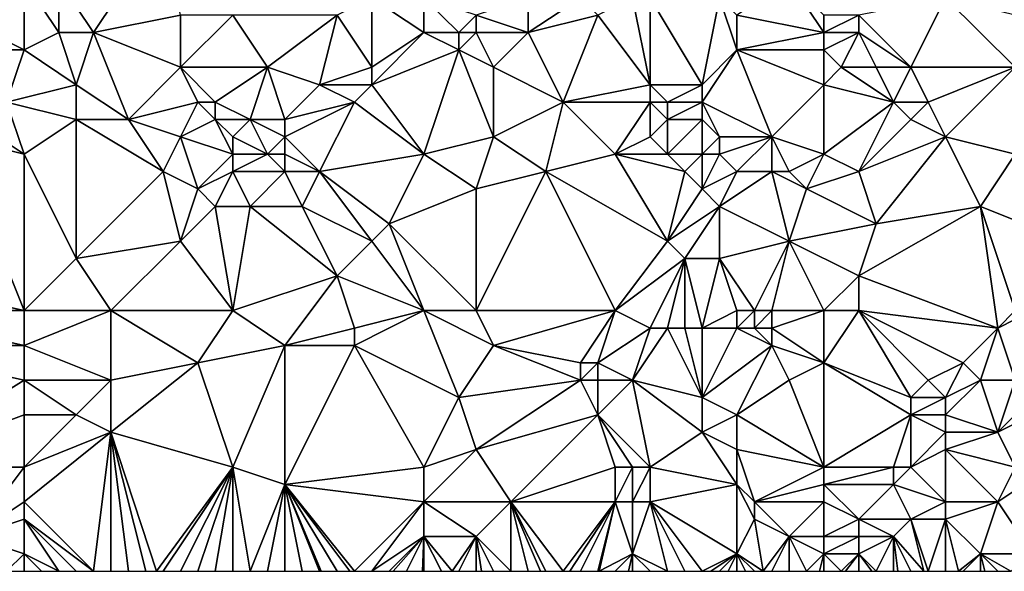
# Model space of a CAD drawing. Units: metres. Extents: x 67500 to 68125, y 352500 to 353000.
# Drawn here: x 67552 to 67608, y 352500 to 352532 of the extents above; entities that cross this region are included whole.
import ezdxf

# ---------------------------------------------------------------- set-up
doc = ezdxf.new("R2010")
doc.units = ezdxf.units.M
doc.layers.add('Terrain', color=15, linetype='Continuous')

msp = doc.modelspace()

# ---------------------------------------------------------------- linework, layer by layer
at = {"layer": 'Terrain'}
for points in [[(67560, 352537, 297.26), (67554, 352534, 299.28), (67556, 352531, 299.94), (67560, 352537, 297.26)], [(67560, 352537, 297.26), (67556, 352531, 299.94), (67561, 352532, 299.01), (67560, 352537, 297.26)], [(67552, 352534, 299.38), (67548, 352532, 299.74), (67552, 352530, 300.38), (67552, 352534, 299.38)], [(67552, 352534, 299.38), (67552, 352530, 300.38), (67554, 352531, 300.05), (67552, 352534, 299.38)], [(67552, 352534, 299.38), (67554, 352531, 300.05), (67554, 352534, 299.28), (67552, 352534, 299.38)], [(67554, 352534, 299.28), (67554, 352531, 300.05), (67556, 352531, 299.94), (67554, 352534, 299.28)], [(67598, 352531, 294.07), (67596, 352534, 292.08), (67593, 352532, 293.5), (67598, 352531, 294.07)], [(67598, 352532, 293.35), (67596, 352534, 292.08), (67598, 352531, 294.07), (67598, 352532, 293.35)], [(67572, 352533, 296.27), (67570, 352532, 297.2), (67572, 352529, 297.82), (67572, 352533, 296.27)], [(67572, 352533, 296.27), (67572, 352529, 297.82), (67575, 352531, 296.35), (67572, 352533, 296.27)], [(67572, 352533, 296.27), (67575, 352531, 296.35), (67575, 352533, 295.45), (67572, 352533, 296.27)], [(67575, 352533, 295.45), (67575, 352531, 296.35), (67577, 352531, 295.8), (67575, 352533, 295.45)], [(67575, 352533, 295.45), (67577, 352531, 295.8), (67578, 352532, 294.94), (67575, 352533, 295.45)], [(67581, 352533, 293.85), (67578, 352532, 294.94), (67581, 352531, 294.94), (67581, 352533, 293.85)], [(67581, 352533, 293.85), (67581, 352531, 294.94), (67584, 352533, 292.92), (67581, 352533, 293.85)], [(67584, 352533, 292.92), (67581, 352531, 294.94), (67585, 352532, 293.22), (67584, 352533, 292.92)], [(67585, 352532, 293.22), (67588, 352528, 295.47), (67587, 352533, 292.36), (67585, 352532, 293.22)], [(67587, 352533, 292.36), (67588, 352528, 295.47), (67588, 352533, 292.29), (67587, 352533, 292.36)], [(67588, 352533, 292.29), (67588, 352528, 295.47), (67591, 352528, 295.77), (67588, 352533, 292.29)], [(67588, 352533, 292.29), (67591, 352528, 295.77), (67592, 352533, 292.7), (67588, 352533, 292.29)], [(67592, 352533, 292.7), (67591, 352528, 295.77), (67593, 352530, 294.73), (67592, 352533, 292.7)], [(67592, 352533, 292.7), (67593, 352530, 294.73), (67593, 352532, 293.5), (67592, 352533, 292.7)], [(67605, 352533, 294.19), (67600, 352532, 293.5), (67603, 352529, 295.94), (67605, 352533, 294.19)], [(67605, 352533, 294.19), (67603, 352529, 295.94), (67609, 352529, 297.64), (67605, 352533, 294.19)], [(67605, 352533, 294.19), (67609, 352529, 297.64), (67609, 352532, 296), (67605, 352533, 294.19)], [(67552, 352530, 300.38), (67548, 352532, 299.74), (67549, 352530, 300.3), (67552, 352530, 300.38)], [(67561, 352532, 299.01), (67556, 352531, 299.94), (67561, 352529, 300), (67561, 352532, 299.01)], [(67564, 352532, 298.47), (67561, 352532, 299.01), (67561, 352529, 300), (67564, 352532, 298.47)], [(67564, 352532, 298.47), (67561, 352529, 300), (67566, 352529, 299.17), (67564, 352532, 298.47)], [(67564, 352532, 298.47), (67566, 352529, 299.17), (67570, 352532, 297.2), (67564, 352532, 298.47)], [(67570, 352532, 297.2), (67566, 352529, 299.17), (67569, 352528, 298.92), (67570, 352532, 297.2)], [(67570, 352532, 297.2), (67569, 352528, 298.92), (67572, 352529, 297.82), (67570, 352532, 297.2)], [(67578, 352532, 294.94), (67577, 352531, 295.8), (67578, 352531, 295.5), (67578, 352532, 294.94)], [(67578, 352532, 294.94), (67578, 352531, 295.5), (67581, 352531, 294.94), (67578, 352532, 294.94)], [(67585, 352532, 293.22), (67581, 352531, 294.94), (67583, 352527, 296.72), (67585, 352532, 293.22)], [(67585, 352532, 293.22), (67583, 352527, 296.72), (67588, 352528, 295.47), (67585, 352532, 293.22)], [(67598, 352531, 294.07), (67593, 352532, 293.5), (67593, 352530, 294.73), (67598, 352531, 294.07)], [(67598, 352532, 293.35), (67598, 352531, 294.07), (67600, 352532, 293.5), (67598, 352532, 293.35)], [(67600, 352532, 293.5), (67598, 352531, 294.07), (67600, 352531, 294.27), (67600, 352532, 293.5)], [(67600, 352532, 293.5), (67600, 352531, 294.27), (67603, 352529, 295.94), (67600, 352532, 293.5)], [(67554, 352531, 300.05), (67552, 352530, 300.38), (67555, 352528, 300.73), (67554, 352531, 300.05)], [(67554, 352531, 300.05), (67555, 352528, 300.73), (67556, 352531, 299.94), (67554, 352531, 300.05)], [(67556, 352531, 299.94), (67555, 352528, 300.73), (67558, 352526, 301.08), (67556, 352531, 299.94)], [(67556, 352531, 299.94), (67558, 352526, 301.08), (67561, 352529, 300), (67556, 352531, 299.94)], [(67572, 352529, 297.82), (67572, 352528, 298.14), (67575, 352531, 296.35), (67572, 352529, 297.82)], [(67572, 352528, 298.14), (67577, 352530, 296.32), (67575, 352531, 296.35), (67572, 352528, 298.14)], [(67575, 352531, 296.35), (67577, 352530, 296.32), (67577, 352531, 295.8), (67575, 352531, 296.35)], [(67577, 352531, 295.8), (67577, 352530, 296.32), (67578, 352531, 295.5), (67577, 352531, 295.8)], [(67578, 352531, 295.5), (67577, 352530, 296.32), (67579, 352529, 296.36), (67578, 352531, 295.5)], [(67578, 352531, 295.5), (67579, 352529, 296.36), (67581, 352531, 294.94), (67578, 352531, 295.5)], [(67581, 352531, 294.94), (67579, 352529, 296.36), (67583, 352527, 296.72), (67581, 352531, 294.94)], [(67598, 352531, 294.07), (67593, 352530, 294.73), (67598, 352530, 294.74), (67598, 352531, 294.07)], [(67598, 352531, 294.07), (67598, 352530, 294.74), (67600, 352531, 294.27), (67598, 352531, 294.07)], [(67600, 352531, 294.27), (67598, 352530, 294.74), (67599, 352529, 295.39), (67600, 352531, 294.27)], [(67600, 352531, 294.27), (67599, 352529, 295.39), (67601, 352529, 295.62), (67600, 352531, 294.27)], [(67600, 352531, 294.27), (67601, 352529, 295.62), (67603, 352529, 295.94), (67600, 352531, 294.27)], [(67552, 352530, 300.38), (67549, 352530, 300.3), (67551, 352527, 301.09), (67552, 352530, 300.38)], [(67552, 352530, 300.38), (67551, 352527, 301.09), (67555, 352528, 300.73), (67552, 352530, 300.38)], [(67572, 352528, 298.14), (67575, 352524, 299.26), (67577, 352530, 296.32), (67572, 352528, 298.14)], [(67577, 352530, 296.32), (67575, 352524, 299.26), (67579, 352525, 298.14), (67577, 352530, 296.32)], [(67577, 352530, 296.32), (67579, 352525, 298.14), (67579, 352529, 296.36), (67577, 352530, 296.32)], [(67593, 352530, 294.73), (67591, 352528, 295.77), (67591, 352527, 296.33), (67593, 352530, 294.73)], [(67593, 352530, 294.73), (67591, 352527, 296.33), (67595, 352525, 297.31), (67593, 352530, 294.73)], [(67598, 352530, 294.74), (67593, 352530, 294.73), (67598, 352528, 295.9), (67598, 352530, 294.74)], [(67598, 352528, 295.9), (67593, 352530, 294.73), (67595, 352525, 297.31), (67598, 352528, 295.9)], [(67598, 352530, 294.74), (67598, 352528, 295.9), (67599, 352529, 295.39), (67598, 352530, 294.74)], [(67561, 352529, 300), (67558, 352526, 301.08), (67562, 352527, 300.35), (67561, 352529, 300)], [(67561, 352529, 300), (67562, 352527, 300.35), (67563, 352527, 300.34), (67561, 352529, 300)], [(67566, 352529, 299.17), (67561, 352529, 300), (67563, 352527, 300.34), (67566, 352529, 299.17)], [(67566, 352529, 299.17), (67563, 352527, 300.34), (67565, 352526, 300.23), (67566, 352529, 299.17)], [(67566, 352529, 299.17), (67565, 352526, 300.23), (67567, 352526, 300), (67566, 352529, 299.17)], [(67566, 352529, 299.17), (67567, 352526, 300), (67569, 352528, 298.92), (67566, 352529, 299.17)], [(67572, 352529, 297.82), (67569, 352528, 298.92), (67572, 352528, 298.14), (67572, 352529, 297.82)], [(67579, 352529, 296.36), (67579, 352525, 298.14), (67583, 352527, 296.72), (67579, 352529, 296.36)], [(67599, 352529, 295.39), (67598, 352528, 295.9), (67602, 352527, 296.78), (67599, 352529, 295.39)], [(67599, 352529, 295.39), (67602, 352527, 296.78), (67601, 352529, 295.62), (67599, 352529, 295.39)], [(67601, 352529, 295.62), (67602, 352527, 296.78), (67603, 352529, 295.94), (67601, 352529, 295.62)], [(67603, 352529, 295.94), (67602, 352527, 296.78), (67604, 352527, 297.2), (67603, 352529, 295.94)], [(67603, 352529, 295.94), (67604, 352527, 297.2), (67609, 352529, 297.64), (67603, 352529, 295.94)], [(67604, 352527, 297.2), (67605, 352525, 298.47), (67609, 352529, 297.64), (67604, 352527, 297.2)], [(67605, 352525, 298.47), (67609, 352524, 300.33), (67609, 352529, 297.64), (67605, 352525, 298.47)], [(67555, 352528, 300.73), (67551, 352527, 301.09), (67555, 352526, 301.19), (67555, 352528, 300.73)], [(67555, 352528, 300.73), (67555, 352526, 301.19), (67558, 352526, 301.08), (67555, 352528, 300.73)], [(67569, 352528, 298.92), (67567, 352526, 300), (67571, 352527, 298.77), (67569, 352528, 298.92)], [(67569, 352528, 298.92), (67571, 352527, 298.77), (67572, 352528, 298.14), (67569, 352528, 298.92)], [(67572, 352528, 298.14), (67571, 352527, 298.77), (67575, 352524, 299.26), (67572, 352528, 298.14)], [(67583, 352527, 296.72), (67588, 352527, 296.02), (67588, 352528, 295.47), (67583, 352527, 296.72)], [(67588, 352528, 295.47), (67588, 352527, 296.02), (67589, 352527, 296.05), (67588, 352528, 295.47)], [(67588, 352528, 295.47), (67589, 352527, 296.05), (67591, 352528, 295.77), (67588, 352528, 295.47)], [(67591, 352528, 295.77), (67589, 352527, 296.05), (67591, 352527, 296.33), (67591, 352528, 295.77)], [(67598, 352528, 295.9), (67595, 352525, 297.31), (67598, 352524, 297.76), (67598, 352528, 295.9)], [(67598, 352528, 295.9), (67598, 352524, 297.76), (67602, 352527, 296.78), (67598, 352528, 295.9)], [(67551, 352527, 301.09), (67549, 352526, 301.1), (67552, 352524, 301.63), (67551, 352527, 301.09)], [(67555, 352526, 301.19), (67551, 352527, 301.09), (67552, 352524, 301.63), (67555, 352526, 301.19)], [(67562, 352527, 300.35), (67558, 352526, 301.08), (67561, 352525, 300.98), (67562, 352527, 300.35)], [(67562, 352527, 300.35), (67561, 352525, 300.98), (67563, 352526, 300.65), (67562, 352527, 300.35)], [(67562, 352527, 300.35), (67563, 352526, 300.65), (67563, 352527, 300.34), (67562, 352527, 300.35)], [(67565, 352526, 300.23), (67563, 352527, 300.34), (67563, 352526, 300.65), (67565, 352526, 300.23)], [(67571, 352527, 298.77), (67567, 352526, 300), (67567, 352525, 300.47), (67571, 352527, 298.77)], [(67571, 352527, 298.77), (67567, 352525, 300.47), (67569, 352523, 300.81), (67571, 352527, 298.77)], [(67571, 352527, 298.77), (67569, 352523, 300.81), (67575, 352524, 299.26), (67571, 352527, 298.77)], [(67583, 352527, 296.72), (67579, 352525, 298.14), (67582, 352523, 298.9), (67583, 352527, 296.72)], [(67583, 352527, 296.72), (67582, 352523, 298.9), (67586, 352524, 298.05), (67583, 352527, 296.72)], [(67583, 352527, 296.72), (67586, 352524, 298.05), (67588, 352527, 296.02), (67583, 352527, 296.72)], [(67588, 352527, 296.02), (67586, 352524, 298.05), (67588, 352525, 297.25), (67588, 352527, 296.02)], [(67588, 352527, 296.02), (67588, 352525, 297.25), (67589, 352526, 296.63), (67588, 352527, 296.02)], [(67588, 352527, 296.02), (67589, 352526, 296.63), (67589, 352527, 296.05), (67588, 352527, 296.02)], [(67589, 352527, 296.05), (67589, 352526, 296.63), (67591, 352527, 296.33), (67589, 352527, 296.05)], [(67591, 352527, 296.33), (67589, 352526, 296.63), (67591, 352526, 296.91), (67591, 352527, 296.33)], [(67591, 352527, 296.33), (67591, 352526, 296.91), (67592, 352525, 297.56), (67591, 352527, 296.33)], [(67591, 352527, 296.33), (67592, 352525, 297.56), (67595, 352525, 297.31), (67591, 352527, 296.33)], [(67602, 352527, 296.78), (67598, 352524, 297.76), (67600, 352523, 298.49), (67602, 352527, 296.78)], [(67602, 352527, 296.78), (67600, 352523, 298.49), (67603, 352526, 297.5), (67602, 352527, 296.78)], [(67602, 352527, 296.78), (67603, 352526, 297.5), (67604, 352527, 297.2), (67602, 352527, 296.78)], [(67604, 352527, 297.2), (67603, 352526, 297.5), (67605, 352525, 298.47), (67604, 352527, 297.2)], [(67549, 352526, 301.1), (67548, 352525, 301.15), (67552, 352524, 301.63), (67549, 352526, 301.1)], [(67555, 352526, 301.19), (67552, 352524, 301.63), (67555, 352518, 302.84), (67555, 352526, 301.19)], [(67555, 352526, 301.19), (67555, 352518, 302.84), (67560, 352523, 301.66), (67555, 352526, 301.19)], [(67555, 352526, 301.19), (67560, 352523, 301.66), (67558, 352526, 301.08), (67555, 352526, 301.19)], [(67558, 352526, 301.08), (67560, 352523, 301.66), (67561, 352525, 300.98), (67558, 352526, 301.08)], [(67563, 352526, 300.65), (67561, 352525, 300.98), (67564, 352524, 301.17), (67563, 352526, 300.65)], [(67565, 352526, 300.23), (67563, 352526, 300.65), (67564, 352525, 300.69), (67565, 352526, 300.23)], [(67564, 352525, 300.69), (67563, 352526, 300.65), (67564, 352524, 301.17), (67564, 352525, 300.69)], [(67565, 352526, 300.23), (67564, 352525, 300.69), (67566, 352524, 301.12), (67565, 352526, 300.23)], [(67565, 352526, 300.23), (67566, 352524, 301.12), (67567, 352525, 300.47), (67565, 352526, 300.23)], [(67565, 352526, 300.23), (67567, 352525, 300.47), (67567, 352526, 300), (67565, 352526, 300.23)], [(67589, 352526, 296.63), (67588, 352525, 297.25), (67589, 352524, 297.87), (67589, 352526, 296.63)], [(67589, 352526, 296.63), (67589, 352524, 297.87), (67591, 352526, 296.91), (67589, 352526, 296.63)], [(67591, 352526, 296.91), (67589, 352524, 297.87), (67591, 352524, 298.06), (67591, 352526, 296.91)], [(67591, 352526, 296.91), (67591, 352524, 298.06), (67592, 352525, 297.56), (67591, 352526, 296.91)], [(67603, 352526, 297.5), (67600, 352523, 298.49), (67605, 352525, 298.47), (67603, 352526, 297.5)], [(67548, 352525, 301.15), (67543, 352517, 302.09), (67552, 352515, 303.48), (67548, 352525, 301.15)], [(67548, 352525, 301.15), (67552, 352515, 303.48), (67552, 352524, 301.63), (67548, 352525, 301.15)], [(67561, 352525, 300.98), (67560, 352523, 301.66), (67562, 352522, 301.89), (67561, 352525, 300.98)], [(67561, 352525, 300.98), (67562, 352522, 301.89), (67564, 352524, 301.17), (67561, 352525, 300.98)], [(67564, 352525, 300.69), (67564, 352524, 301.17), (67566, 352524, 301.12), (67564, 352525, 300.69)], [(67567, 352525, 300.47), (67566, 352524, 301.12), (67567, 352524, 300.76), (67567, 352525, 300.47)], [(67567, 352525, 300.47), (67567, 352524, 300.76), (67569, 352523, 300.81), (67567, 352525, 300.47)], [(67579, 352525, 298.14), (67575, 352524, 299.26), (67578, 352522, 299.6), (67579, 352525, 298.14)], [(67579, 352525, 298.14), (67578, 352522, 299.6), (67582, 352523, 298.9), (67579, 352525, 298.14)], [(67588, 352525, 297.25), (67586, 352524, 298.05), (67589, 352524, 297.87), (67588, 352525, 297.25)], [(67592, 352525, 297.56), (67591, 352524, 298.06), (67592, 352524, 298.11), (67592, 352525, 297.56)], [(67592, 352525, 297.56), (67592, 352524, 298.11), (67595, 352525, 297.31), (67592, 352525, 297.56)], [(67595, 352525, 297.31), (67592, 352524, 298.11), (67593, 352523, 298.59), (67595, 352525, 297.31)], [(67595, 352525, 297.31), (67593, 352523, 298.59), (67595, 352523, 298.31), (67595, 352525, 297.31)], [(67595, 352525, 297.31), (67595, 352523, 298.31), (67596, 352523, 298.2), (67595, 352525, 297.31)], [(67595, 352525, 297.31), (67596, 352523, 298.2), (67598, 352524, 297.76), (67595, 352525, 297.31)], [(67605, 352525, 298.47), (67600, 352523, 298.49), (67601, 352520, 300.13), (67605, 352525, 298.47)], [(67605, 352525, 298.47), (67601, 352520, 300.13), (67607, 352521, 301.22), (67605, 352525, 298.47)], [(67605, 352525, 298.47), (67607, 352521, 301.22), (67609, 352524, 300.33), (67605, 352525, 298.47)], [(67552, 352515, 303.48), (67555, 352518, 302.84), (67552, 352524, 301.63), (67552, 352515, 303.48)], [(67564, 352524, 301.17), (67562, 352522, 301.89), (67564, 352523, 301.32), (67564, 352524, 301.17)], [(67564, 352524, 301.17), (67564, 352523, 301.32), (67566, 352524, 301.12), (67564, 352524, 301.17)], [(67566, 352524, 301.12), (67564, 352523, 301.32), (67567, 352523, 300.9), (67566, 352524, 301.12)], [(67566, 352524, 301.12), (67567, 352523, 300.9), (67567, 352524, 300.76), (67566, 352524, 301.12)], [(67567, 352524, 300.76), (67567, 352523, 300.9), (67569, 352523, 300.81), (67567, 352524, 300.76)], [(67569, 352523, 300.81), (67573, 352520, 301.35), (67575, 352524, 299.26), (67569, 352523, 300.81)], [(67573, 352520, 301.35), (67578, 352522, 299.6), (67575, 352524, 299.26), (67573, 352520, 301.35)], [(67582, 352523, 298.9), (67589, 352519, 300.36), (67586, 352524, 298.05), (67582, 352523, 298.9)], [(67586, 352524, 298.05), (67589, 352519, 300.36), (67590, 352523, 298.51), (67586, 352524, 298.05)], [(67586, 352524, 298.05), (67590, 352523, 298.51), (67589, 352524, 297.87), (67586, 352524, 298.05)], [(67589, 352524, 297.87), (67590, 352523, 298.51), (67591, 352524, 298.06), (67589, 352524, 297.87)], [(67591, 352524, 298.06), (67590, 352523, 298.51), (67591, 352522, 299.07), (67591, 352524, 298.06)], [(67591, 352524, 298.06), (67591, 352522, 299.07), (67592, 352524, 298.11), (67591, 352524, 298.06)], [(67592, 352524, 298.11), (67591, 352522, 299.07), (67593, 352523, 298.59), (67592, 352524, 298.11)], [(67598, 352524, 297.76), (67596, 352523, 298.2), (67597, 352522, 298.67), (67598, 352524, 297.76)], [(67598, 352524, 297.76), (67597, 352522, 298.67), (67600, 352523, 298.49), (67598, 352524, 297.76)], [(67607, 352521, 301.22), (67612, 352519, 303.96), (67609, 352524, 300.33), (67607, 352521, 301.22)], [(67560, 352523, 301.66), (67555, 352518, 302.84), (67561, 352519, 302.6), (67560, 352523, 301.66)], [(67560, 352523, 301.66), (67561, 352519, 302.6), (67562, 352522, 301.89), (67560, 352523, 301.66)], [(67564, 352523, 301.32), (67562, 352522, 301.89), (67563, 352521, 301.93), (67564, 352523, 301.32)], [(67564, 352523, 301.32), (67563, 352521, 301.93), (67565, 352521, 301.84), (67564, 352523, 301.32)], [(67564, 352523, 301.32), (67565, 352521, 301.84), (67567, 352523, 300.9), (67564, 352523, 301.32)], [(67567, 352523, 300.9), (67565, 352521, 301.84), (67568, 352521, 301.66), (67567, 352523, 300.9)], [(67567, 352523, 300.9), (67568, 352521, 301.66), (67569, 352523, 300.81), (67567, 352523, 300.9)], [(67569, 352523, 300.81), (67568, 352521, 301.66), (67572, 352519, 301.87), (67569, 352523, 300.81)], [(67569, 352523, 300.81), (67572, 352519, 301.87), (67573, 352520, 301.35), (67569, 352523, 300.81)], [(67578, 352515, 302.63), (67582, 352523, 298.9), (67578, 352522, 299.6), (67578, 352515, 302.63)], [(67578, 352515, 302.63), (67586, 352515, 302.31), (67582, 352523, 298.9), (67578, 352515, 302.63)], [(67582, 352523, 298.9), (67586, 352515, 302.31), (67589, 352519, 300.36), (67582, 352523, 298.9)], [(67590, 352523, 298.51), (67589, 352519, 300.36), (67591, 352522, 299.07), (67590, 352523, 298.51)], [(67593, 352523, 298.59), (67591, 352522, 299.07), (67592, 352521, 299.58), (67593, 352523, 298.59)], [(67593, 352523, 298.59), (67592, 352521, 299.58), (67595, 352523, 298.31), (67593, 352523, 298.59)], [(67595, 352523, 298.31), (67592, 352521, 299.58), (67596, 352519, 300.11), (67595, 352523, 298.31)], [(67595, 352523, 298.31), (67596, 352519, 300.11), (67597, 352522, 298.67), (67595, 352523, 298.31)], [(67595, 352523, 298.31), (67597, 352522, 298.67), (67596, 352523, 298.2), (67595, 352523, 298.31)], [(67600, 352523, 298.49), (67597, 352522, 298.67), (67601, 352520, 300.13), (67600, 352523, 298.49)], [(67562, 352522, 301.89), (67561, 352519, 302.6), (67563, 352521, 301.93), (67562, 352522, 301.89)], [(67578, 352515, 302.63), (67578, 352522, 299.6), (67573, 352520, 301.35), (67578, 352515, 302.63)], [(67591, 352522, 299.07), (67589, 352519, 300.36), (67592, 352521, 299.58), (67591, 352522, 299.07)], [(67601, 352520, 300.13), (67597, 352522, 298.67), (67596, 352519, 300.11), (67601, 352520, 300.13)], [(67564, 352515, 303.52), (67563, 352521, 301.93), (67561, 352519, 302.6), (67564, 352515, 303.52)], [(67564, 352515, 303.52), (67565, 352521, 301.84), (67563, 352521, 301.93), (67564, 352515, 303.52)], [(67564, 352515, 303.52), (67570, 352517, 302.7), (67565, 352521, 301.84), (67564, 352515, 303.52)], [(67565, 352521, 301.84), (67570, 352517, 302.7), (67568, 352521, 301.66), (67565, 352521, 301.84)], [(67568, 352521, 301.66), (67570, 352517, 302.7), (67572, 352519, 301.87), (67568, 352521, 301.66)], [(67592, 352521, 299.58), (67589, 352519, 300.36), (67590, 352518, 300.89), (67592, 352521, 299.58)], [(67592, 352521, 299.58), (67590, 352518, 300.89), (67592, 352518, 300.87), (67592, 352521, 299.58)], [(67592, 352521, 299.58), (67592, 352518, 300.87), (67596, 352519, 300.11), (67592, 352521, 299.58)], [(67608, 352514, 304.95), (67607, 352521, 301.22), (67600, 352517, 301.43), (67608, 352514, 304.95)], [(67607, 352521, 301.22), (67601, 352520, 300.13), (67600, 352517, 301.43), (67607, 352521, 301.22)], [(67608, 352514, 304.95), (67609, 352515, 304.73), (67607, 352521, 301.22), (67608, 352514, 304.95)], [(67607, 352521, 301.22), (67609, 352515, 304.73), (67612, 352519, 303.96), (67607, 352521, 301.22)], [(67575, 352515, 302.94), (67573, 352520, 301.35), (67572, 352519, 301.87), (67575, 352515, 302.94)], [(67575, 352515, 302.94), (67578, 352515, 302.63), (67573, 352520, 301.35), (67575, 352515, 302.94)], [(67601, 352520, 300.13), (67596, 352519, 300.11), (67600, 352517, 301.43), (67601, 352520, 300.13)], [(67557, 352515, 303.61), (67561, 352519, 302.6), (67555, 352518, 302.84), (67557, 352515, 303.61)], [(67564, 352515, 303.52), (67561, 352519, 302.6), (67557, 352515, 303.61), (67564, 352515, 303.52)], [(67575, 352515, 302.94), (67572, 352519, 301.87), (67570, 352517, 302.7), (67575, 352515, 302.94)], [(67586, 352515, 302.31), (67590, 352518, 300.89), (67589, 352519, 300.36), (67586, 352515, 302.31)], [(67594, 352515, 301.75), (67596, 352519, 300.11), (67592, 352518, 300.87), (67594, 352515, 301.75)], [(67594, 352515, 301.75), (67595, 352515, 301.75), (67596, 352519, 300.11), (67594, 352515, 301.75)], [(67598, 352515, 302.24), (67596, 352519, 300.11), (67595, 352515, 301.75), (67598, 352515, 302.24)], [(67598, 352515, 302.24), (67600, 352517, 301.43), (67596, 352519, 300.11), (67598, 352515, 302.24)], [(67552, 352515, 303.48), (67557, 352515, 303.61), (67555, 352518, 302.84), (67552, 352515, 303.48)], [(67586, 352515, 302.31), (67588, 352514, 302.72), (67590, 352518, 300.89), (67586, 352515, 302.31)], [(67588, 352514, 302.72), (67589, 352514, 302.8), (67590, 352518, 300.89), (67588, 352514, 302.72)], [(67589, 352514, 302.8), (67590, 352514, 302.88), (67590, 352518, 300.89), (67589, 352514, 302.8)], [(67590, 352514, 302.88), (67591, 352514, 302.88), (67590, 352518, 300.89), (67590, 352514, 302.88)], [(67591, 352514, 302.88), (67592, 352518, 300.87), (67590, 352518, 300.89), (67591, 352514, 302.88)], [(67593, 352515, 301.93), (67592, 352518, 300.87), (67591, 352514, 302.88), (67593, 352515, 301.93)], [(67593, 352515, 301.93), (67594, 352515, 301.75), (67592, 352518, 300.87), (67593, 352515, 301.93)], [(67552, 352515, 303.48), (67543, 352517, 302.09), (67543, 352515, 302.42), (67552, 352515, 303.48)], [(67564, 352515, 303.52), (67567, 352513, 303.98), (67570, 352517, 302.7), (67564, 352515, 303.52)], [(67571, 352514, 303.32), (67570, 352517, 302.7), (67567, 352513, 303.98), (67571, 352514, 303.32)], [(67571, 352514, 303.32), (67575, 352515, 302.94), (67570, 352517, 302.7), (67571, 352514, 303.32)], [(67598, 352515, 302.24), (67600, 352515, 302.58), (67600, 352517, 301.43), (67598, 352515, 302.24)], [(67600, 352515, 302.58), (67608, 352514, 304.95), (67600, 352517, 301.43), (67600, 352515, 302.58)], [(67552, 352515, 303.48), (67543, 352515, 302.42), (67552, 352513, 303.82), (67552, 352515, 303.48)], [(67552, 352513, 303.82), (67543, 352515, 302.42), (67543, 352513, 302.65), (67552, 352513, 303.82)], [(67552, 352515, 303.48), (67552, 352513, 303.82), (67557, 352515, 303.61), (67552, 352515, 303.48)], [(67557, 352515, 303.61), (67552, 352513, 303.82), (67557, 352511, 304.5), (67557, 352515, 303.61)], [(67557, 352515, 303.61), (67557, 352511, 304.5), (67562, 352512, 304.29), (67557, 352515, 303.61)], [(67564, 352515, 303.52), (67557, 352515, 303.61), (67562, 352512, 304.29), (67564, 352515, 303.52)], [(67564, 352515, 303.52), (67562, 352512, 304.29), (67567, 352513, 303.98), (67564, 352515, 303.52)], [(67571, 352514, 303.32), (67571, 352513, 303.54), (67575, 352515, 302.94), (67571, 352514, 303.32)], [(67571, 352513, 303.54), (67577, 352510, 304.49), (67575, 352515, 302.94), (67571, 352513, 303.54)], [(67575, 352515, 302.94), (67577, 352510, 304.49), (67579, 352513, 303.22), (67575, 352515, 302.94)], [(67575, 352515, 302.94), (67579, 352513, 303.22), (67578, 352515, 302.63), (67575, 352515, 302.94)], [(67578, 352515, 302.63), (67579, 352513, 303.22), (67586, 352515, 302.31), (67578, 352515, 302.63)], [(67579, 352513, 303.22), (67584, 352512, 303.44), (67586, 352515, 302.31), (67579, 352513, 303.22)], [(67584, 352512, 303.44), (67585, 352512, 303.36), (67586, 352515, 302.31), (67584, 352512, 303.44)], [(67585, 352512, 303.36), (67588, 352514, 302.72), (67586, 352515, 302.31), (67585, 352512, 303.36)], [(67593, 352515, 301.93), (67591, 352514, 302.88), (67593, 352514, 302.42), (67593, 352515, 301.93)], [(67593, 352515, 301.93), (67593, 352514, 302.42), (67594, 352515, 301.75), (67593, 352515, 301.93)], [(67594, 352515, 301.75), (67593, 352514, 302.42), (67594, 352514, 302.19), (67594, 352515, 301.75)], [(67594, 352515, 301.75), (67594, 352514, 302.19), (67595, 352515, 301.75), (67594, 352515, 301.75)], [(67595, 352515, 301.75), (67594, 352514, 302.19), (67595, 352514, 302.19), (67595, 352515, 301.75)], [(67598, 352515, 302.24), (67595, 352515, 301.75), (67595, 352514, 302.19), (67598, 352515, 302.24)], [(67598, 352515, 302.24), (67595, 352514, 302.19), (67598, 352512, 303.84), (67598, 352515, 302.24)], [(67598, 352515, 302.24), (67598, 352512, 303.84), (67600, 352515, 302.58), (67598, 352515, 302.24)], [(67600, 352515, 302.58), (67598, 352512, 303.84), (67603, 352510, 305.89), (67600, 352515, 302.58)], [(67600, 352515, 302.58), (67603, 352510, 305.89), (67604, 352511, 305.58), (67600, 352515, 302.58)], [(67600, 352515, 302.58), (67604, 352511, 305.58), (67606, 352512, 305.53), (67600, 352515, 302.58)], [(67600, 352515, 302.58), (67606, 352512, 305.53), (67608, 352514, 304.95), (67600, 352515, 302.58)], [(67608, 352514, 304.95), (67609, 352511, 306.55), (67610, 352515, 305.11), (67608, 352514, 304.95)], [(67608, 352514, 304.95), (67610, 352515, 305.11), (67609, 352515, 304.73), (67608, 352514, 304.95)], [(67571, 352514, 303.32), (67567, 352513, 303.98), (67571, 352513, 303.54), (67571, 352514, 303.32)], [(67585, 352512, 303.36), (67587, 352511, 303.75), (67588, 352514, 302.72), (67585, 352512, 303.36)], [(67588, 352514, 302.72), (67587, 352511, 303.75), (67589, 352514, 302.8), (67588, 352514, 302.72)], [(67589, 352514, 302.8), (67587, 352511, 303.75), (67591, 352510, 304.57), (67589, 352514, 302.8)], [(67589, 352514, 302.8), (67591, 352510, 304.57), (67590, 352514, 302.88), (67589, 352514, 302.8)], [(67590, 352514, 302.88), (67591, 352510, 304.57), (67591, 352514, 302.88), (67590, 352514, 302.88)], [(67591, 352514, 302.88), (67591, 352510, 304.57), (67593, 352514, 302.42), (67591, 352514, 302.88)], [(67593, 352514, 302.42), (67591, 352510, 304.57), (67595, 352513, 302.7), (67593, 352514, 302.42)], [(67593, 352514, 302.42), (67595, 352513, 302.7), (67594, 352514, 302.19), (67593, 352514, 302.42)], [(67594, 352514, 302.19), (67595, 352513, 302.7), (67595, 352514, 302.19), (67594, 352514, 302.19)], [(67598, 352512, 303.84), (67595, 352514, 302.19), (67595, 352513, 302.7), (67598, 352512, 303.84)], [(67608, 352514, 304.95), (67606, 352512, 305.53), (67607, 352511, 306.08), (67608, 352514, 304.95)], [(67608, 352514, 304.95), (67607, 352511, 306.08), (67609, 352511, 306.55), (67608, 352514, 304.95)], [(67544, 352506, 304.49), (67552, 352511, 304.19), (67543, 352513, 302.65), (67544, 352506, 304.49)], [(67552, 352513, 303.82), (67543, 352513, 302.65), (67552, 352511, 304.19), (67552, 352513, 303.82)], [(67552, 352513, 303.82), (67552, 352511, 304.19), (67557, 352511, 304.5), (67552, 352513, 303.82)], [(67564, 352506, 306.06), (67567, 352513, 303.98), (67562, 352512, 304.29), (67564, 352506, 306.06)], [(67564, 352506, 306.06), (67567, 352505, 306.42), (67567, 352513, 303.98), (67564, 352506, 306.06)], [(67567, 352505, 306.42), (67575, 352506, 305.86), (67571, 352513, 303.54), (67567, 352505, 306.42)], [(67567, 352505, 306.42), (67571, 352513, 303.54), (67567, 352513, 303.98), (67567, 352505, 306.42)], [(67575, 352506, 305.86), (67577, 352510, 304.49), (67571, 352513, 303.54), (67575, 352506, 305.86)], [(67579, 352513, 303.22), (67577, 352510, 304.49), (67584, 352511, 303.75), (67579, 352513, 303.22)], [(67579, 352513, 303.22), (67584, 352511, 303.75), (67584, 352512, 303.44), (67579, 352513, 303.22)], [(67595, 352513, 302.7), (67591, 352510, 304.57), (67593, 352509, 305.2), (67595, 352513, 302.7)], [(67595, 352513, 302.7), (67593, 352509, 305.2), (67596, 352511, 303.97), (67595, 352513, 302.7)], [(67598, 352512, 303.84), (67595, 352513, 302.7), (67596, 352511, 303.97), (67598, 352512, 303.84)], [(67562, 352512, 304.29), (67557, 352511, 304.5), (67557, 352508, 305.3), (67562, 352512, 304.29)], [(67564, 352506, 306.06), (67562, 352512, 304.29), (67557, 352508, 305.3), (67564, 352506, 306.06)], [(67584, 352512, 303.44), (67584, 352511, 303.75), (67585, 352512, 303.36), (67584, 352512, 303.44)], [(67585, 352512, 303.36), (67584, 352511, 303.75), (67585, 352511, 303.69), (67585, 352512, 303.36)], [(67585, 352512, 303.36), (67585, 352511, 303.69), (67587, 352511, 303.75), (67585, 352512, 303.36)], [(67598, 352506, 307.5), (67598, 352512, 303.84), (67596, 352511, 303.97), (67598, 352506, 307.5)], [(67598, 352506, 307.5), (67603, 352509, 306.4), (67598, 352512, 303.84), (67598, 352506, 307.5)], [(67598, 352512, 303.84), (67603, 352509, 306.4), (67603, 352510, 305.89), (67598, 352512, 303.84)], [(67606, 352512, 305.53), (67604, 352511, 305.58), (67605, 352510, 306.18), (67606, 352512, 305.53)], [(67606, 352512, 305.53), (67605, 352510, 306.18), (67607, 352511, 306.08), (67606, 352512, 305.53)], [(67544, 352506, 304.49), (67552, 352509, 304.63), (67552, 352511, 304.19), (67544, 352506, 304.49)], [(67552, 352511, 304.19), (67552, 352509, 304.63), (67555, 352509, 304.83), (67552, 352511, 304.19)], [(67552, 352511, 304.19), (67555, 352509, 304.83), (67557, 352511, 304.5), (67552, 352511, 304.19)], [(67557, 352511, 304.5), (67555, 352509, 304.83), (67557, 352508, 305.3), (67557, 352511, 304.5)], [(67584, 352511, 303.75), (67577, 352510, 304.49), (67578, 352507, 305.5), (67584, 352511, 303.75)], [(67584, 352511, 303.75), (67578, 352507, 305.5), (67585, 352509, 304.53), (67584, 352511, 303.75)], [(67584, 352511, 303.75), (67585, 352509, 304.53), (67585, 352511, 303.69), (67584, 352511, 303.75)], [(67585, 352511, 303.69), (67585, 352509, 304.53), (67587, 352511, 303.75), (67585, 352511, 303.69)], [(67585, 352509, 304.53), (67588, 352506, 306.02), (67587, 352511, 303.75), (67585, 352509, 304.53)], [(67588, 352506, 306.02), (67591, 352508, 305.57), (67587, 352511, 303.75), (67588, 352506, 306.02)], [(67587, 352511, 303.75), (67591, 352508, 305.57), (67591, 352510, 304.57), (67587, 352511, 303.75)], [(67598, 352506, 307.5), (67596, 352511, 303.97), (67593, 352509, 305.2), (67598, 352506, 307.5)], [(67604, 352511, 305.58), (67603, 352510, 305.89), (67605, 352510, 306.18), (67604, 352511, 305.58)], [(67607, 352511, 306.08), (67605, 352510, 306.18), (67605, 352509, 306.69), (67607, 352511, 306.08)], [(67607, 352511, 306.08), (67605, 352509, 306.69), (67608, 352508, 307.99), (67607, 352511, 306.08)], [(67607, 352511, 306.08), (67608, 352508, 307.99), (67609, 352511, 306.55), (67607, 352511, 306.08)], [(67608, 352508, 307.99), (67610, 352510, 307.41), (67609, 352511, 306.55), (67608, 352508, 307.99)], [(67575, 352506, 305.86), (67578, 352507, 305.5), (67577, 352510, 304.49), (67575, 352506, 305.86)], [(67591, 352510, 304.57), (67591, 352508, 305.57), (67593, 352509, 305.2), (67591, 352510, 304.57)], [(67603, 352510, 305.89), (67603, 352509, 306.4), (67605, 352510, 306.18), (67603, 352510, 305.89)], [(67605, 352510, 306.18), (67603, 352509, 306.4), (67605, 352509, 306.69), (67605, 352510, 306.18)], [(67608, 352508, 307.99), (67610, 352509, 307.97), (67610, 352510, 307.41), (67608, 352508, 307.99)], [(67552, 352506, 305.58), (67552, 352509, 304.63), (67544, 352506, 304.49), (67552, 352506, 305.58)], [(67552, 352506, 305.58), (67557, 352508, 305.3), (67555, 352509, 304.83), (67552, 352506, 305.58)], [(67552, 352506, 305.58), (67555, 352509, 304.83), (67552, 352509, 304.63), (67552, 352506, 305.58)], [(67580, 352504, 306.77), (67585, 352509, 304.53), (67578, 352507, 305.5), (67580, 352504, 306.77)], [(67580, 352504, 306.77), (67586, 352506, 306), (67585, 352509, 304.53), (67580, 352504, 306.77)], [(67585, 352509, 304.53), (67586, 352506, 306), (67587, 352506, 306), (67585, 352509, 304.53)], [(67585, 352509, 304.53), (67587, 352506, 306), (67588, 352506, 306.02), (67585, 352509, 304.53)], [(67593, 352509, 305.2), (67591, 352508, 305.57), (67593, 352507, 306.34), (67593, 352509, 305.2)], [(67598, 352506, 307.5), (67593, 352509, 305.2), (67593, 352507, 306.34), (67598, 352506, 307.5)], [(67598, 352506, 307.5), (67602, 352506, 308.26), (67603, 352509, 306.4), (67598, 352506, 307.5)], [(67602, 352506, 308.26), (67603, 352506, 308.49), (67603, 352509, 306.4), (67602, 352506, 308.26)], [(67603, 352506, 308.49), (67605, 352508, 307.39), (67603, 352509, 306.4), (67603, 352506, 308.49)], [(67603, 352509, 306.4), (67605, 352508, 307.39), (67605, 352509, 306.69), (67603, 352509, 306.4)], [(67605, 352509, 306.69), (67605, 352508, 307.39), (67608, 352508, 307.99), (67605, 352509, 306.69)], [(67609, 352506, 309.14), (67610, 352509, 307.97), (67608, 352508, 307.99), (67609, 352506, 309.14)], [(67552, 352506, 305.58), (67552, 352504, 305.9), (67557, 352508, 305.3), (67552, 352506, 305.58)], [(67552, 352504, 305.9), (67556, 352500, 307.1), (67557, 352508, 305.3), (67552, 352504, 305.9)], [(67556, 352500, 307.1), (67557, 352500, 307.22), (67557, 352508, 305.3), (67556, 352500, 307.1)], [(67557, 352500, 307.22), (67558, 352500, 307.33), (67557, 352508, 305.3), (67557, 352500, 307.22)], [(67558, 352500, 307.33), (67559, 352500, 307.42), (67557, 352508, 305.3), (67558, 352500, 307.33)], [(67559, 352500, 307.42), (67559.625, 352500, 307.482), (67557, 352508, 305.3), (67559, 352500, 307.42)], [(67564, 352506, 306.06), (67557, 352508, 305.3), (67559.625, 352500, 307.482), (67564, 352506, 306.06)], [(67588, 352506, 306.02), (67593, 352505, 307.24), (67591, 352508, 305.57), (67588, 352506, 306.02)], [(67593, 352505, 307.24), (67593, 352507, 306.34), (67591, 352508, 305.57), (67593, 352505, 307.24)], [(67603, 352506, 308.49), (67605, 352507, 308.13), (67605, 352508, 307.39), (67603, 352506, 308.49)], [(67605, 352508, 307.39), (67605, 352507, 308.13), (67608, 352508, 307.99), (67605, 352508, 307.39)], [(67609, 352506, 309.14), (67608, 352508, 307.99), (67605, 352507, 308.13), (67609, 352506, 309.14)], [(67575, 352506, 305.86), (67575, 352504, 306.52), (67578, 352507, 305.5), (67575, 352506, 305.86)], [(67575, 352504, 306.52), (67580, 352504, 306.77), (67578, 352507, 305.5), (67575, 352504, 306.52)], [(67593, 352505, 307.24), (67594, 352504, 307.92), (67593, 352507, 306.34), (67593, 352505, 307.24)], [(67598, 352506, 307.5), (67593, 352507, 306.34), (67594, 352504, 307.92), (67598, 352506, 307.5)], [(67603, 352506, 308.49), (67605, 352504, 309.53), (67605, 352507, 308.13), (67603, 352506, 308.49)], [(67605, 352504, 309.53), (67608, 352504, 309.85), (67605, 352507, 308.13), (67605, 352504, 309.53)], [(67608, 352504, 309.85), (67609, 352506, 309.14), (67605, 352507, 308.13), (67608, 352504, 309.85)], [(67552, 352506, 305.58), (67544, 352506, 304.49), (67549, 352502, 305.95), (67552, 352506, 305.58)], [(67552, 352506, 305.58), (67549, 352502, 305.95), (67552, 352504, 305.9), (67552, 352506, 305.58)], [(67564, 352506, 306.06), (67559.625, 352500, 307.482), (67560, 352500, 307.52), (67564, 352506, 306.06)], [(67564, 352506, 306.06), (67560, 352500, 307.52), (67561, 352500, 307.63), (67564, 352506, 306.06)], [(67564, 352506, 306.06), (67561, 352500, 307.63), (67562, 352500, 307.72), (67564, 352506, 306.06)], [(67564, 352506, 306.06), (67562, 352500, 307.72), (67563, 352500, 307.77), (67564, 352506, 306.06)], [(67564, 352506, 306.06), (67563, 352500, 307.77), (67564, 352500, 307.8), (67564, 352506, 306.06)], [(67564, 352506, 306.06), (67564, 352500, 307.8), (67565, 352500, 307.82), (67564, 352506, 306.06)], [(67564, 352506, 306.06), (67565, 352500, 307.82), (67567, 352505, 306.42), (67564, 352506, 306.06)], [(67567, 352505, 306.42), (67575, 352504, 306.52), (67575, 352506, 305.86), (67567, 352505, 306.42)], [(67580, 352504, 306.77), (67586, 352504, 306.94), (67586, 352506, 306), (67580, 352504, 306.77)], [(67586, 352506, 306), (67586, 352504, 306.94), (67587, 352506, 306), (67586, 352506, 306)], [(67587, 352506, 306), (67586, 352504, 306.94), (67587, 352504, 306.94), (67587, 352506, 306)], [(67587, 352506, 306), (67587, 352504, 306.94), (67588, 352506, 306.02), (67587, 352506, 306)], [(67588, 352506, 306.02), (67587, 352504, 306.94), (67588, 352504, 306.95), (67588, 352506, 306.02)], [(67588, 352506, 306.02), (67588, 352504, 306.95), (67593, 352505, 307.24), (67588, 352506, 306.02)], [(67598, 352506, 307.5), (67594, 352504, 307.92), (67598, 352505, 308.13), (67598, 352506, 307.5)], [(67598, 352506, 307.5), (67598, 352505, 308.13), (67602, 352506, 308.26), (67598, 352506, 307.5)], [(67602, 352506, 308.26), (67598, 352505, 308.13), (67602, 352505, 308.83), (67602, 352506, 308.26)], [(67602, 352506, 308.26), (67602, 352505, 308.83), (67603, 352506, 308.49), (67602, 352506, 308.26)], [(67603, 352506, 308.49), (67602, 352505, 308.83), (67605, 352504, 309.53), (67603, 352506, 308.49)], [(67608, 352504, 309.85), (67610, 352501, 311.74), (67611, 352506, 309.34), (67608, 352504, 309.85)], [(67608, 352504, 309.85), (67611, 352506, 309.34), (67609, 352506, 309.14), (67608, 352504, 309.85)], [(67567, 352505, 306.42), (67565, 352500, 307.82), (67566, 352500, 307.83), (67567, 352505, 306.42)], [(67567, 352505, 306.42), (67566, 352500, 307.83), (67567, 352500, 307.86), (67567, 352505, 306.42)], [(67567, 352505, 306.42), (67567, 352500, 307.86), (67568, 352500, 307.91), (67567, 352505, 306.42)], [(67567, 352505, 306.42), (67568, 352500, 307.91), (67569, 352500, 307.99), (67567, 352505, 306.42)], [(67567, 352505, 306.42), (67569, 352500, 307.99), (67569.091, 352500, 307.998), (67567, 352505, 306.42)], [(67567, 352505, 306.42), (67569.091, 352500, 307.998), (67570, 352500, 308.08), (67567, 352505, 306.42)], [(67567, 352505, 306.42), (67570, 352500, 308.08), (67570.727, 352500, 308.131), (67567, 352505, 306.42)], [(67567, 352505, 306.42), (67570.727, 352500, 308.131), (67571, 352500, 308.15), (67567, 352505, 306.42)], [(67567, 352505, 306.42), (67571, 352500, 308.15), (67575, 352504, 306.52), (67567, 352505, 306.42)], [(67593, 352505, 307.24), (67588, 352504, 306.95), (67593, 352501, 308.97), (67593, 352505, 307.24)], [(67593, 352505, 307.24), (67593, 352501, 308.97), (67594, 352503, 308.41), (67593, 352505, 307.24)], [(67593, 352505, 307.24), (67594, 352503, 308.41), (67594, 352504, 307.92), (67593, 352505, 307.24)], [(67598, 352505, 308.13), (67594, 352504, 307.92), (67598, 352504, 308.66), (67598, 352505, 308.13)], [(67598, 352505, 308.13), (67598, 352504, 308.66), (67600, 352503, 309.24), (67598, 352505, 308.13)], [(67598, 352505, 308.13), (67600, 352503, 309.24), (67602, 352505, 308.83), (67598, 352505, 308.13)], [(67602, 352505, 308.83), (67600, 352503, 309.24), (67603, 352503, 309.56), (67602, 352505, 308.83)], [(67602, 352505, 308.83), (67603, 352503, 309.56), (67605, 352504, 309.53), (67602, 352505, 308.83)], [(67552, 352504, 305.9), (67549, 352502, 305.95), (67552, 352503, 306.02), (67552, 352504, 305.9)], [(67552, 352504, 305.9), (67552, 352503, 306.02), (67556, 352500, 307.1), (67552, 352504, 305.9)], [(67571, 352500, 308.15), (67572, 352500, 308.15), (67575, 352504, 306.52), (67571, 352500, 308.15)], [(67572, 352500, 308.15), (67575, 352502, 307.21), (67575, 352504, 306.52), (67572, 352500, 308.15)], [(67575, 352504, 306.52), (67575, 352502, 307.21), (67578, 352502, 307.47), (67575, 352504, 306.52)], [(67575, 352504, 306.52), (67578, 352502, 307.47), (67580, 352504, 306.77), (67575, 352504, 306.52)], [(67580, 352504, 306.77), (67578, 352502, 307.47), (67580, 352500, 308.36), (67580, 352504, 306.77)], [(67580, 352504, 306.77), (67580, 352500, 308.36), (67581, 352500, 308.42), (67580, 352504, 306.77)], [(67580, 352504, 306.77), (67581, 352500, 308.42), (67581.692, 352500, 308.462), (67580, 352504, 306.77)], [(67580, 352504, 306.77), (67581.692, 352500, 308.462), (67582, 352500, 308.48), (67580, 352504, 306.77)], [(67580, 352504, 306.77), (67582, 352500, 308.48), (67583, 352500, 308.52), (67580, 352504, 306.77)], [(67580, 352504, 306.77), (67583, 352500, 308.52), (67586, 352504, 306.94), (67580, 352504, 306.77)], [(67583, 352500, 308.52), (67583.385, 352500, 308.532), (67586, 352504, 306.94), (67583, 352500, 308.52)], [(67583.385, 352500, 308.532), (67584, 352500, 308.55), (67586, 352504, 306.94), (67583.385, 352500, 308.532)], [(67584, 352500, 308.55), (67585, 352500, 308.59), (67586, 352504, 306.94), (67584, 352500, 308.55)], [(67585, 352500, 308.59), (67585.077, 352500, 308.595), (67586, 352504, 306.94), (67585, 352500, 308.59)], [(67585.077, 352500, 308.595), (67587, 352501, 308.28), (67586, 352504, 306.94), (67585.077, 352500, 308.595)], [(67586, 352504, 306.94), (67587, 352501, 308.28), (67587, 352504, 306.94), (67586, 352504, 306.94)], [(67587, 352504, 306.94), (67587, 352501, 308.28), (67588, 352504, 306.95), (67587, 352504, 306.94)], [(67588, 352504, 306.95), (67587, 352501, 308.28), (67589, 352500, 308.89), (67588, 352504, 306.95)], [(67588, 352504, 306.95), (67589, 352500, 308.89), (67590, 352500, 308.97), (67588, 352504, 306.95)], [(67588, 352504, 306.95), (67590, 352500, 308.97), (67591, 352500, 309.04), (67588, 352504, 306.95)], [(67588, 352504, 306.95), (67591, 352500, 309.04), (67593, 352501, 308.97), (67588, 352504, 306.95)], [(67594, 352504, 307.92), (67594, 352503, 308.41), (67596, 352502, 309.08), (67594, 352504, 307.92)], [(67598, 352504, 308.66), (67594, 352504, 307.92), (67596, 352502, 309.08), (67598, 352504, 308.66)], [(67598, 352504, 308.66), (67596, 352502, 309.08), (67598, 352502, 309.29), (67598, 352504, 308.66)], [(67598, 352504, 308.66), (67598, 352502, 309.29), (67600, 352503, 309.24), (67598, 352504, 308.66)], [(67605, 352504, 309.53), (67603, 352503, 309.56), (67605, 352503, 309.87), (67605, 352504, 309.53)], [(67605, 352504, 309.53), (67605, 352503, 309.87), (67608, 352504, 309.85), (67605, 352504, 309.53)], [(67608, 352504, 309.85), (67605, 352503, 309.87), (67607, 352501, 311.28), (67608, 352504, 309.85)], [(67608, 352504, 309.85), (67607, 352501, 311.28), (67610, 352501, 311.74), (67608, 352504, 309.85)], [(67552, 352503, 306.02), (67549, 352502, 305.95), (67552, 352501, 306.41), (67552, 352503, 306.02)], [(67552, 352503, 306.02), (67552, 352501, 306.41), (67554, 352500, 306.88), (67552, 352503, 306.02)], [(67552, 352503, 306.02), (67554, 352500, 306.88), (67555, 352500, 306.99), (67552, 352503, 306.02)], [(67552, 352503, 306.02), (67555, 352500, 306.99), (67556, 352500, 307.1), (67552, 352503, 306.02)], [(67594, 352503, 308.41), (67593, 352501, 308.97), (67594.5, 352500, 309.37), (67594, 352503, 308.41)], [(67594, 352503, 308.41), (67594.5, 352500, 309.37), (67596, 352502, 309.08), (67594, 352503, 308.41)], [(67600, 352503, 309.24), (67598, 352502, 309.29), (67600, 352502, 309.48), (67600, 352503, 309.24)], [(67600, 352503, 309.24), (67600, 352502, 309.48), (67602, 352502, 309.72), (67600, 352503, 309.24)], [(67600, 352503, 309.24), (67602, 352502, 309.72), (67603, 352503, 309.56), (67600, 352503, 309.24)], [(67603, 352503, 309.56), (67602, 352502, 309.72), (67603.75, 352500, 311.108), (67603, 352503, 309.56)], [(67603, 352503, 309.56), (67603.75, 352500, 311.108), (67604, 352500, 311.17), (67603, 352503, 309.56)], [(67603, 352503, 309.56), (67604, 352500, 311.17), (67605, 352503, 309.87), (67603, 352503, 309.56)], [(67605, 352503, 309.87), (67604, 352500, 311.17), (67605, 352500, 311.4), (67605, 352503, 309.87)], [(67605, 352503, 309.87), (67605, 352500, 311.4), (67605.75, 352500, 311.543), (67605, 352503, 309.87)], [(67605, 352503, 309.87), (67605.75, 352500, 311.543), (67607, 352501, 311.28), (67605, 352503, 309.87)], [(67552, 352501, 306.41), (67549, 352502, 305.95), (67551, 352500, 306.53), (67552, 352501, 306.41)], [(67572, 352500, 308.15), (67573, 352500, 308.09), (67575, 352502, 307.21), (67572, 352500, 308.15)], [(67573, 352500, 308.09), (67573.231, 352500, 308.088), (67575, 352502, 307.21), (67573, 352500, 308.09)], [(67573.231, 352500, 308.088), (67574, 352500, 308.08), (67575, 352502, 307.21), (67573.231, 352500, 308.088)], [(67574, 352500, 308.08), (67574.923, 352500, 308.126), (67575, 352502, 307.21), (67574, 352500, 308.08)], [(67575, 352502, 307.21), (67574.923, 352500, 308.126), (67575, 352500, 308.13), (67575, 352502, 307.21)], [(67575, 352502, 307.21), (67575, 352500, 308.13), (67576, 352500, 308.22), (67575, 352502, 307.21)], [(67575, 352502, 307.21), (67576, 352500, 308.22), (67576.615, 352500, 308.257), (67575, 352502, 307.21)], [(67575, 352502, 307.21), (67576.615, 352500, 308.257), (67578, 352502, 307.47), (67575, 352502, 307.21)], [(67578, 352502, 307.47), (67576.615, 352500, 308.257), (67577, 352500, 308.28), (67578, 352502, 307.47)], [(67578, 352502, 307.47), (67577, 352500, 308.28), (67578, 352500, 308.29), (67578, 352502, 307.47)], [(67578, 352502, 307.47), (67578, 352500, 308.29), (67578.308, 352500, 308.296), (67578, 352502, 307.47)], [(67578, 352502, 307.47), (67578.308, 352500, 308.296), (67579, 352500, 308.31), (67578, 352502, 307.47)], [(67578, 352502, 307.47), (67579, 352500, 308.31), (67580, 352500, 308.36), (67578, 352502, 307.47)], [(67596, 352502, 309.08), (67594.5, 352500, 309.37), (67595, 352500, 309.44), (67596, 352502, 309.08)], [(67596, 352502, 309.08), (67595, 352500, 309.44), (67596, 352500, 309.57), (67596, 352502, 309.08)], [(67596, 352502, 309.08), (67596, 352500, 309.57), (67597, 352500, 309.73), (67596, 352502, 309.08)], [(67598, 352502, 309.29), (67596, 352502, 309.08), (67598, 352501, 309.53), (67598, 352502, 309.29)], [(67598, 352501, 309.53), (67596, 352502, 309.08), (67597, 352500, 309.73), (67598, 352501, 309.53)], [(67598, 352502, 309.29), (67598, 352501, 309.53), (67600, 352502, 309.48), (67598, 352502, 309.29)], [(67600, 352502, 309.48), (67598, 352501, 309.53), (67600, 352501, 309.79), (67600, 352502, 309.48)], [(67600, 352502, 309.48), (67600, 352501, 309.79), (67602, 352502, 309.72), (67600, 352502, 309.48)], [(67602, 352502, 309.72), (67600, 352501, 309.79), (67601, 352500, 310.47), (67602, 352502, 309.72)], [(67602, 352502, 309.72), (67601, 352500, 310.47), (67602, 352500, 310.69), (67602, 352502, 309.72)], [(67602, 352502, 309.72), (67602, 352500, 310.69), (67602.25, 352500, 310.748), (67602, 352502, 309.72)], [(67602, 352502, 309.72), (67602.25, 352500, 310.748), (67603, 352500, 310.92), (67602, 352502, 309.72)], [(67602, 352502, 309.72), (67603, 352500, 310.92), (67603.75, 352500, 311.108), (67602, 352502, 309.72)], [(67552, 352501, 306.41), (67551, 352500, 306.53), (67552, 352500, 306.63), (67552, 352501, 306.41)], [(67552, 352501, 306.41), (67552, 352500, 306.63), (67553, 352500, 306.76), (67552, 352501, 306.41)], [(67552, 352501, 306.41), (67553, 352500, 306.76), (67554, 352500, 306.88), (67552, 352501, 306.41)], [(67585.077, 352500, 308.595), (67586, 352500, 308.65), (67587, 352501, 308.28), (67585.077, 352500, 308.595)], [(67587, 352501, 308.28), (67586, 352500, 308.65), (67586.769, 352500, 308.712), (67587, 352501, 308.28)], [(67587, 352501, 308.28), (67586.769, 352500, 308.712), (67587, 352500, 308.73), (67587, 352501, 308.28)], [(67587, 352501, 308.28), (67587, 352500, 308.73), (67588, 352500, 308.8), (67587, 352501, 308.28)], [(67587, 352501, 308.28), (67588, 352500, 308.8), (67589, 352500, 308.89), (67587, 352501, 308.28)], [(67593, 352501, 308.97), (67591, 352500, 309.04), (67591.5, 352500, 309.08), (67593, 352501, 308.97)], [(67593, 352501, 308.97), (67591.5, 352500, 309.08), (67592, 352500, 309.12), (67593, 352501, 308.97)], [(67593, 352501, 308.97), (67592, 352500, 309.12), (67592.5, 352500, 309.165), (67593, 352501, 308.97)], [(67593, 352501, 308.97), (67592.5, 352500, 309.165), (67593, 352500, 309.21), (67593, 352501, 308.97)], [(67593, 352501, 308.97), (67593, 352500, 309.21), (67593.5, 352500, 309.255), (67593, 352501, 308.97)], [(67593, 352501, 308.97), (67593.5, 352500, 309.255), (67594, 352500, 309.3), (67593, 352501, 308.97)], [(67593, 352501, 308.97), (67594, 352500, 309.3), (67594.5, 352500, 309.37), (67593, 352501, 308.97)], [(67598, 352501, 309.53), (67597, 352500, 309.73), (67597.75, 352500, 309.857), (67598, 352501, 309.53)], [(67598, 352501, 309.53), (67597.75, 352500, 309.857), (67598, 352500, 309.9), (67598, 352501, 309.53)], [(67598, 352501, 309.53), (67598, 352500, 309.9), (67599, 352500, 310.08), (67598, 352501, 309.53)], [(67598, 352501, 309.53), (67599, 352500, 310.08), (67600, 352501, 309.79), (67598, 352501, 309.53)], [(67600, 352501, 309.79), (67599, 352500, 310.08), (67599.25, 352500, 310.132), (67600, 352501, 309.79)], [(67600, 352501, 309.79), (67599.25, 352500, 310.132), (67600, 352500, 310.29), (67600, 352501, 309.79)], [(67600, 352501, 309.79), (67600, 352500, 310.29), (67600.75, 352500, 310.425), (67600, 352501, 309.79)], [(67600, 352501, 309.79), (67600.75, 352500, 310.425), (67601, 352500, 310.47), (67600, 352501, 309.79)], [(67607, 352501, 311.28), (67605.75, 352500, 311.543), (67606, 352500, 311.59), (67607, 352501, 311.28)], [(67607, 352501, 311.28), (67606, 352500, 311.59), (67607, 352500, 311.75), (67607, 352501, 311.28)], [(67607, 352501, 311.28), (67607, 352500, 311.75), (67607.25, 352500, 311.783), (67607, 352501, 311.28)], [(67607, 352501, 311.28), (67607.25, 352500, 311.783), (67608, 352500, 311.88), (67607, 352501, 311.28)], [(67607, 352501, 311.28), (67608, 352500, 311.88), (67608.75, 352500, 311.992), (67607, 352501, 311.28)], [(67607, 352501, 311.28), (67608.75, 352500, 311.992), (67610, 352501, 311.74), (67607, 352501, 311.28)]]:
    msp.add_3dface(points, dxfattribs=at)

doc.saveas('drawing.dxf')
